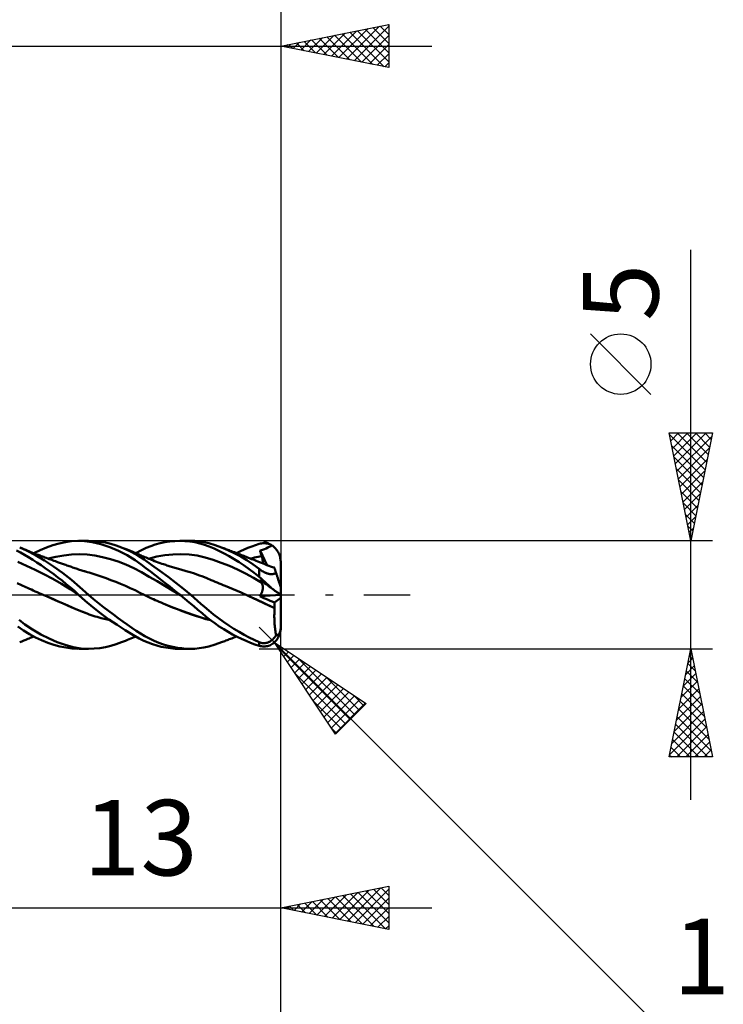
# Model space of a CAD drawing. Units: millimetres. Extents: x -74 to 70, y -61 to 61.
# Drawn here: x 10 to 42, y -19 to 27 of the extents above; entities that cross this region are included whole.
import ezdxf
from ezdxf.enums import TextEntityAlignment as Align

# ---------------------------------------------------------------- set-up
doc = ezdxf.new("R2010")
doc.units = ezdxf.units.MM
doc.header["$LTSCALE"] = 7.15
doc.linetypes.add('LONGDASH_DASH', pattern=[0.85, 0.4, -0.2, 0.05, -0.2])
for name, color, linetype in [('1', 4, 'CONTINUOUS'), ('2', 7, 'CONTINUOUS'), ('4', 2, 'LONGDASH_DASH'), ('CUT', 1, 'CONTINUOUS'), ('SK2', 7, 'CONTINUOUS'), ('SK4', 2, 'LONGDASH_DASH')]:
    doc.layers.add(name, color=color, linetype=linetype)
doc.styles.get("Standard").update_dxf_attribs({"font": 'Monospac821 BT'})

msp = doc.modelspace()

# ---------------------------------------------------------------- linework, layer by layer
at = {"layer": '1', "color": 4, "linetype": 'CONTINUOUS', "lineweight": 50}
for p, q in [((10.793, 2.194), (11.088, 2.297)), ((11.088, 2.297), (11.381, 2.38)), ((11.381, 2.38), (11.67, 2.442)), ((11.67, 2.442), (11.956, 2.483)), ((11.956, 2.483), (12.243, 2.5)), ((12.548, 2.489), (12.243, 2.5)), ((12.284, 2.5), (12.742, 2.5)), ((12.917, 2.439), (12.548, 2.489)), ((13.006, 2.49), (12.747, 2.5)), ((13.319, 2.345), (12.917, 2.439)), ((13.265, 2.463), (13.006, 2.49)), ((13.523, 2.419), (13.265, 2.463)), ((13.724, 2.214), (13.319, 2.345)), ((13.777, 2.36), (13.523, 2.419)), ((14.026, 2.286), (13.777, 2.36)), ((14.267, 2.2), (14.026, 2.286)), ((15.622, 2.26), (15.836, 2.331)), ((15.836, 2.331), (16.054, 2.39)), ((16.054, 2.39), (16.278, 2.437)), ((16.278, 2.437), (16.507, 2.471)), ((16.507, 2.471), (16.741, 2.493)), ((16.741, 2.493), (16.977, 2.5)), ((17.209, 2.493), (16.977, 2.5)), ((16.983, 2.5), (17.476, 2.5)), ((17.442, 2.472), (17.209, 2.493)), ((17.672, 2.434), (17.442, 2.472)), ((17.668, 2.495), (17.466, 2.5)), ((17.867, 2.477), (17.668, 2.495)), ((17.894, 2.382), (17.672, 2.434)), ((18.078, 2.444), (17.867, 2.477)), ((18.108, 2.316), (17.894, 2.382)), ((18.32, 2.389), (18.078, 2.444)), ((18.328, 2.235), (18.108, 2.316)), ((18.602, 2.306), (18.32, 2.389)), ((18.903, 2.199), (18.602, 2.306)), ((20.304, 2.241), (20.477, 2.303)), ((20.477, 2.303), (20.649, 2.357)), ((20.649, 2.357), (20.704, 2.371)), ((20.704, 2.371), (20.76, 2.382)), ((20.76, 2.382), (20.815, 2.389)), ((20.815, 2.389), (20.87, 2.392)), ((20.924, 2.39), (20.87, 2.392)), ((20.978, 2.385), (20.924, 2.39)), ((21.032, 2.375), (20.978, 2.385)), ((21.085, 2.36), (21.032, 2.375)), ((21.138, 2.341), (21.085, 2.36)), ((21.19, 2.317), (21.138, 2.341)), ((21.182, 2.253), (21.24, 2.288)), ((21.24, 2.288), (21.19, 2.317)), ((21.276, 2.263), (21.24, 2.288)), ((9.586, 1.96), (9.406, 2.057)), ((9.875, 2.052), (9.553, 2.2)), ((9.646, 2.16), (9.553, 2.199)), ((9.773, 1.853), (9.586, 1.96)), ((9.74, 2.12), (9.646, 2.16)), ((9.833, 2.081), (9.74, 2.12)), ((9.963, 1.74), (9.773, 1.853)), ((9.927, 2.043), (9.833, 2.081)), ((10.282, 1.84), (9.875, 2.052)), ((9.982, 2.02), (9.927, 2.043)), ((10.038, 1.998), (9.982, 2.02)), ((10.117, 1.966), (10.038, 1.998)), ((10.195, 1.934), (10.117, 1.966)), ((10.274, 1.903), (10.195, 1.934)), ((10.207, 1.93), (10.498, 2.072)), ((10.353, 1.872), (10.274, 1.903)), ((10.704, 1.594), (10.282, 1.84)), ((10.402, 1.853), (10.353, 1.872)), ((10.451, 1.835), (10.402, 1.853)), ((10.499, 1.816), (10.451, 1.835)), ((10.498, 2.072), (10.793, 2.194)), ((11.231, 1.763), (11.592, 1.828)), ((11.592, 1.828), (11.952, 1.869)), ((11.952, 1.869), (12.313, 1.882)), ((12.673, 1.863), (12.313, 1.882)), ((13.033, 1.818), (12.673, 1.863)), ((14.129, 2.045), (13.724, 2.214)), ((14.531, 1.838), (14.129, 2.045)), ((14.625, 2.044), (14.267, 2.2)), ((14.354, 2.166), (14.267, 2.2)), ((14.441, 2.132), (14.354, 2.166)), ((14.528, 2.097), (14.441, 2.132)), ((14.615, 2.062), (14.528, 2.097)), ((14.901, 1.608), (14.531, 1.838)), ((14.689, 2.031), (14.615, 2.062)), ((14.975, 1.853), (14.625, 2.044)), ((14.764, 2), (14.689, 2.031)), ((14.833, 1.971), (14.764, 2)), ((14.902, 1.942), (14.833, 1.971)), ((14.972, 1.912), (14.902, 1.942)), ((14.929, 1.931), (15.199, 2.076)), ((15.041, 1.882), (14.972, 1.912)), ((15.316, 1.632), (14.975, 1.853)), ((15.089, 1.861), (15.041, 1.882)), ((15.138, 1.84), (15.089, 1.861)), ((15.186, 1.818), (15.138, 1.84)), ((15.199, 2.076), (15.41, 2.175)), ((15.41, 2.175), (15.622, 2.26)), ((15.9, 1.77), (16.274, 1.835)), ((16.274, 1.835), (16.648, 1.872)), ((16.648, 1.872), (17.022, 1.882)), ((17.397, 1.864), (17.022, 1.882)), ((17.771, 1.815), (17.397, 1.864)), ((18.556, 2.14), (18.328, 2.235)), ((18.786, 2.034), (18.556, 2.14)), ((19.019, 1.918), (18.786, 2.034)), ((19.198, 2.076), (18.903, 2.199)), ((18.953, 2.179), (18.903, 2.199)), ((19.003, 2.16), (18.953, 2.179)), ((19.053, 2.141), (19.003, 2.16)), ((19.254, 1.791), (19.019, 1.918)), ((19.103, 2.122), (19.053, 2.141)), ((19.152, 2.102), (19.103, 2.122)), ((19.202, 2.083), (19.152, 2.102)), ((19.495, 1.935), (19.198, 2.076)), ((19.252, 2.064), (19.202, 2.083)), ((19.302, 2.045), (19.252, 2.064)), ((19.361, 2.022), (19.302, 2.045)), ((19.421, 1.999), (19.361, 2.022)), ((19.497, 1.97), (19.421, 1.999)), ((19.791, 1.777), (19.495, 1.935)), ((19.574, 1.94), (19.497, 1.97)), ((19.651, 1.911), (19.574, 1.94)), ((19.6, 1.93), (19.777, 2.017)), ((19.728, 1.881), (19.651, 1.911)), ((19.781, 1.861), (19.728, 1.881)), ((19.777, 2.017), (19.954, 2.098)), ((19.834, 1.84), (19.781, 1.861)), ((19.887, 1.82), (19.834, 1.84)), ((19.954, 2.098), (20.129, 2.173)), ((20.129, 2.173), (20.304, 2.241)), ((20.687, 2.054), (20.802, 2.087)), ((20.698, 2.017), (20.687, 2.054)), ((21, 1.384), (20.687, 2.054)), ((20.708, 1.981), (20.698, 2.017)), ((20.719, 1.945), (20.708, 1.981)), ((20.73, 1.909), (20.719, 1.945)), ((20.742, 1.872), (20.73, 1.909)), ((20.753, 1.836), (20.742, 1.872)), ((20.765, 1.799), (20.753, 1.836)), ((20.802, 2.087), (20.89, 2.119)), ((20.89, 2.119), (20.97, 2.153)), ((20.97, 2.153), (21.046, 2.186)), ((21.046, 2.186), (21.117, 2.219)), ((21.117, 2.219), (21.182, 2.253)), ((21.312, 2.235), (21.276, 2.263)), ((21.347, 2.205), (21.312, 2.235)), ((21.381, 2.172), (21.347, 2.205)), ((21.413, 2.138), (21.381, 2.172)), ((21.442, 2.103), (21.413, 2.138)), ((21.47, 2.067), (21.442, 2.103)), ((21.497, 2.027), (21.47, 2.067)), ((21.523, 1.984), (21.497, 2.027)), ((21.546, 1.94), (21.523, 1.984)), ((21.567, 1.895), (21.546, 1.94)), ((21.585, 1.85), (21.567, 1.895)), ((21.601, 1.804), (21.585, 1.85)), ((9.867, 1.351), (9.462, 1.524)), ((10.155, 1.622), (9.963, 1.74)), ((10.348, 1.498), (10.155, 1.622)), ((10.542, 1.37), (10.348, 1.498)), ((10.548, 1.797), (10.499, 1.816)), ((10.737, 1.236), (10.542, 1.37)), ((10.606, 1.775), (10.548, 1.797)), ((10.664, 1.753), (10.606, 1.775)), ((10.721, 1.732), (10.664, 1.753)), ((11.126, 1.32), (10.704, 1.594)), ((10.779, 1.71), (10.721, 1.732)), ((10.852, 1.683), (10.779, 1.71)), ((10.924, 1.656), (10.852, 1.683)), ((10.871, 1.676), (11.231, 1.763)), ((10.997, 1.63), (10.924, 1.656)), ((11.069, 1.603), (10.997, 1.63)), ((11.137, 1.578), (11.069, 1.603)), ((11.205, 1.554), (11.137, 1.578)), ((11.3, 1.52), (11.205, 1.554)), ((11.394, 1.486), (11.3, 1.52)), ((11.488, 1.453), (11.394, 1.486)), ((11.582, 1.419), (11.488, 1.453)), ((11.632, 1.402), (11.582, 1.419)), ((11.685, 1.383), (11.632, 1.402)), ((11.739, 1.364), (11.685, 1.383)), ((13.394, 1.749), (13.033, 1.818)), ((13.754, 1.657), (13.394, 1.749)), ((14.114, 1.543), (13.754, 1.657)), ((14.475, 1.405), (14.114, 1.543)), ((14.835, 1.241), (14.475, 1.405)), ((15.181, 1.406), (14.901, 1.608)), ((15.397, 1.243), (15.181, 1.406)), ((15.234, 1.797), (15.186, 1.818)), ((15.292, 1.772), (15.234, 1.797)), ((15.351, 1.748), (15.292, 1.772)), ((15.68, 1.38), (15.316, 1.632)), ((15.409, 1.723), (15.351, 1.748)), ((15.467, 1.699), (15.409, 1.723)), ((15.529, 1.674), (15.467, 1.699)), ((15.526, 1.675), (15.9, 1.77)), ((15.591, 1.649), (15.529, 1.674)), ((15.653, 1.624), (15.591, 1.649)), ((15.715, 1.6), (15.653, 1.624)), ((16.052, 1.113), (15.68, 1.38)), ((15.804, 1.566), (15.715, 1.6)), ((15.893, 1.533), (15.804, 1.566)), ((15.975, 1.503), (15.893, 1.533)), ((16.058, 1.473), (15.975, 1.503)), ((16.14, 1.444), (16.058, 1.473)), ((16.223, 1.416), (16.14, 1.444)), ((16.271, 1.4), (16.223, 1.416)), ((16.319, 1.383), (16.271, 1.4)), ((16.372, 1.366), (16.319, 1.383)), ((18.145, 1.732), (17.771, 1.815)), ((18.519, 1.621), (18.145, 1.732)), ((18.894, 1.49), (18.519, 1.621)), ((19.268, 1.341), (18.894, 1.49)), ((19.49, 1.655), (19.254, 1.791)), ((19.726, 1.51), (19.49, 1.655)), ((19.959, 1.355), (19.726, 1.51)), ((20.083, 1.602), (19.791, 1.777)), ((19.94, 1.8), (19.887, 1.82)), ((19.994, 1.779), (19.94, 1.8)), ((20.047, 1.758), (19.994, 1.779)), ((20.101, 1.737), (20.047, 1.758)), ((20.368, 1.412), (20.083, 1.602)), ((20.154, 1.717), (20.101, 1.737)), ((20.227, 1.688), (20.154, 1.717)), ((20.299, 1.66), (20.227, 1.688)), ((20.259, 1.676), (20.343, 1.699)), ((20.371, 1.632), (20.299, 1.66)), ((20.343, 1.699), (20.428, 1.722)), ((20.649, 1.205), (20.368, 1.412)), ((20.443, 1.604), (20.371, 1.632)), ((20.428, 1.722), (20.512, 1.743)), ((20.512, 1.577), (20.443, 1.604)), ((20.512, 1.743), (20.596, 1.763)), ((20.581, 1.55), (20.512, 1.577)), ((20.665, 1.516), (20.581, 1.55)), ((20.596, 1.763), (20.68, 1.782)), ((20.749, 1.483), (20.665, 1.516)), ((20.68, 1.782), (20.765, 1.799)), ((20.832, 1.45), (20.749, 1.483)), ((20.776, 1.762), (20.765, 1.799)), ((20.786, 1.724), (20.776, 1.762)), ((20.795, 1.687), (20.786, 1.724)), ((20.803, 1.651), (20.795, 1.687)), ((20.809, 1.615), (20.803, 1.651)), ((20.814, 1.58), (20.809, 1.615)), ((20.817, 1.547), (20.814, 1.58)), ((20.816, 1.457), (20.818, 1.485)), ((20.818, 1.515), (20.817, 1.547)), ((20.818, 1.485), (20.818, 1.515)), ((20.916, 1.417), (20.832, 1.45)), ((21.007, 1.381), (20.916, 1.417)), ((21.093, 1.349), (21.007, 1.381)), ((21.616, 1.754), (21.601, 1.804)), ((21.628, 1.703), (21.616, 1.754)), ((21.637, 1.652), (21.628, 1.703)), ((21.643, 1.602), (21.637, 1.652)), ((21.647, 1.552), (21.643, 1.602)), ((21.649, 1.5), (21.647, 1.552)), ((21.649, 0.341), (21.649, 1.5)), ((10.272, 1.162), (9.867, 1.351)), ((10.677, 0.959), (10.272, 1.162)), ((11.083, 0.742), (10.677, 0.959)), ((10.934, 1.098), (10.737, 1.236)), ((11.13, 0.955), (10.934, 1.098)), ((11.54, 1.022), (11.126, 1.32)), ((11.324, 0.808), (11.13, 0.955)), ((11.947, 0.699), (11.54, 1.022)), ((11.792, 1.346), (11.739, 1.364)), ((11.845, 1.327), (11.792, 1.346)), ((11.899, 1.308), (11.845, 1.327)), ((11.952, 1.29), (11.899, 1.308)), ((12.005, 1.272), (11.952, 1.29)), ((12.058, 1.254), (12.005, 1.272)), ((12.112, 1.235), (12.058, 1.254)), ((12.165, 1.217), (12.112, 1.235)), ((12.218, 1.199), (12.165, 1.217)), ((12.271, 1.181), (12.218, 1.199)), ((12.325, 1.164), (12.271, 1.181)), ((12.378, 1.147), (12.325, 1.164)), ((12.431, 1.13), (12.378, 1.147)), ((12.484, 1.114), (12.431, 1.13)), ((12.538, 1.098), (12.484, 1.114)), ((12.562, 1.091), (12.538, 1.098)), ((12.586, 1.084), (12.562, 1.091)), ((12.61, 1.077), (12.586, 1.084)), ((12.634, 1.07), (12.61, 1.077)), ((12.658, 1.063), (12.634, 1.07)), ((12.681, 1.056), (12.658, 1.063)), ((12.773, 1.028), (12.681, 1.056)), ((12.864, 0.999), (12.773, 1.028)), ((12.956, 0.969), (12.864, 0.999)), ((13.05, 0.939), (12.956, 0.969)), ((13.143, 0.908), (13.05, 0.939)), ((15.195, 1.048), (14.835, 1.241)), ((15.556, 0.84), (15.195, 1.048)), ((15.611, 1.078), (15.397, 1.243)), ((15.827, 0.91), (15.611, 1.078)), ((16.424, 0.838), (16.052, 1.113)), ((16.425, 1.348), (16.372, 1.366)), ((16.478, 1.331), (16.425, 1.348)), ((16.531, 1.314), (16.478, 1.331)), ((16.584, 1.298), (16.531, 1.314)), ((16.637, 1.281), (16.584, 1.298)), ((16.691, 1.265), (16.637, 1.281)), ((16.744, 1.249), (16.691, 1.265)), ((16.797, 1.233), (16.744, 1.249)), ((16.851, 1.217), (16.797, 1.233)), ((16.904, 1.201), (16.851, 1.217)), ((16.958, 1.186), (16.904, 1.201)), ((17.011, 1.17), (16.958, 1.186)), ((17.065, 1.155), (17.011, 1.17)), ((17.118, 1.14), (17.065, 1.155)), ((17.171, 1.126), (17.118, 1.14)), ((17.259, 1.102), (17.171, 1.126)), ((17.453, 1.047), (17.259, 1.102)), ((17.647, 0.985), (17.453, 1.047)), ((17.841, 0.918), (17.647, 0.985)), ((18.036, 0.843), (17.841, 0.918)), ((19.642, 1.174), (19.268, 1.341)), ((20.016, 0.988), (19.642, 1.174)), ((20.191, 1.191), (19.959, 1.355)), ((20.39, 0.781), (20.016, 0.988)), ((20.422, 1.017), (20.191, 1.191)), ((20.649, 0.834), (20.422, 1.017)), ((20.696, 1.169), (20.649, 1.205)), ((20.649, 0.834), (20.649, 1.205)), ((20.746, 1.134), (20.696, 1.169)), ((20.794, 1.102), (20.746, 1.134)), ((20.837, 1.076), (20.794, 1.102)), ((20.875, 1.054), (20.837, 1.076)), ((20.907, 1.038), (20.875, 1.054)), ((20.935, 1.024), (20.907, 1.038)), ((20.964, 1.012), (20.935, 1.024)), ((20.992, 1.001), (20.964, 1.012)), ((21.021, 0.991), (20.992, 1.001)), ((21.049, 0.982), (21.021, 0.991)), ((21.078, 0.975), (21.049, 0.982)), ((21.106, 0.969), (21.078, 0.975)), ((21.178, 1.318), (21.093, 1.349)), ((21.133, 0.965), (21.106, 0.969)), ((21.16, 0.962), (21.133, 0.965)), ((21.186, 0.96), (21.16, 0.962)), ((21.264, 1.288), (21.178, 1.318)), ((21.211, 0.96), (21.186, 0.96)), ((21.211, 0.96), (21.236, 0.96)), ((21.236, 0.96), (21.261, 0.962)), ((21.261, 0.962), (21.285, 0.964)), ((21.35, 1.259), (21.264, 1.288)), ((21.285, 0.964), (21.308, 0.967)), ((21.308, 0.967), (21.33, 0.972)), ((21.33, 0.972), (21.352, 0.977)), ((21.351, 1.258), (21.35, 1.259)), ((21.352, 1.253), (21.351, 1.258)), ((21.355, 1.246), (21.352, 1.253)), ((21.352, 0.977), (21.373, 0.983)), ((21.358, 1.235), (21.355, 1.246)), ((21.363, 1.221), (21.358, 1.235)), ((21.368, 1.204), (21.363, 1.221)), ((21.374, 1.184), (21.368, 1.204)), ((21.373, 0.983), (21.394, 0.989)), ((21.382, 1.161), (21.374, 1.184)), ((21.39, 1.135), (21.382, 1.161)), ((21.4, 1.106), (21.39, 1.135)), ((21.394, 0.989), (21.414, 0.996)), ((21.41, 1.075), (21.4, 1.106)), ((21.421, 1.041), (21.41, 1.075)), ((21.414, 0.996), (21.433, 1.004)), ((21.433, 1.004), (21.421, 1.041)), ((21.444, 0.971), (21.433, 1.004)), ((21.454, 0.939), (21.444, 0.971)), ((21.465, 0.907), (21.454, 0.939)), ((9.635, 0.452), (9.439, 0.542)), ((11.488, 0.51), (11.083, 0.742)), ((11.517, 0.657), (11.324, 0.808)), ((11.893, 0.258), (11.488, 0.51)), ((11.709, 0.502), (11.517, 0.657)), ((11.899, 0.342), (11.709, 0.502)), ((12.338, 0.355), (11.947, 0.699)), ((13.236, 0.877), (13.143, 0.908)), ((13.33, 0.845), (13.236, 0.877)), ((13.554, 0.767), (13.33, 0.845)), ((13.778, 0.684), (13.554, 0.767)), ((14.001, 0.598), (13.778, 0.684)), ((14.225, 0.508), (14.001, 0.598)), ((14.449, 0.413), (14.225, 0.508)), ((15.916, 0.629), (15.556, 0.84)), ((16.048, 0.739), (15.827, 0.91)), ((16.277, 0.418), (15.916, 0.629)), ((16.275, 0.561), (16.048, 0.739)), ((16.507, 0.379), (16.275, 0.561)), ((16.788, 0.56), (16.424, 0.838)), ((17.139, 0.28), (16.788, 0.56)), ((18.23, 0.765), (18.036, 0.843)), ((18.424, 0.686), (18.23, 0.765)), ((18.516, 0.647), (18.424, 0.686)), ((18.608, 0.608), (18.516, 0.647)), ((18.701, 0.569), (18.608, 0.608)), ((18.796, 0.53), (18.701, 0.569)), ((18.89, 0.491), (18.796, 0.53)), ((18.985, 0.452), (18.89, 0.491)), ((20.765, 0.551), (20.39, 0.781)), ((20.736, 0.759), (20.649, 0.834)), ((20.698, 0.673), (20.687, 0.694)), ((20.802, 0.61), (20.687, 0.694)), ((20.708, 0.652), (20.698, 0.673)), ((20.719, 0.631), (20.708, 0.652)), ((20.73, 0.611), (20.719, 0.631)), ((20.742, 0.59), (20.73, 0.611)), ((20.823, 0.681), (20.736, 0.759)), ((20.753, 0.57), (20.742, 0.59)), ((20.765, 0.551), (20.753, 0.57)), ((20.775, 0.532), (20.765, 0.551)), ((20.785, 0.511), (20.775, 0.532)), ((20.793, 0.49), (20.785, 0.511)), ((20.8, 0.468), (20.793, 0.49)), ((20.807, 0.444), (20.8, 0.468)), ((20.89, 0.547), (20.802, 0.61)), ((20.909, 0.601), (20.823, 0.681)), ((20.97, 0.488), (20.89, 0.547)), ((20.994, 0.52), (20.909, 0.601)), ((21.046, 0.433), (20.97, 0.488)), ((21.077, 0.441), (20.994, 0.52)), ((21.475, 0.874), (21.465, 0.907)), ((21.485, 0.843), (21.475, 0.874)), ((21.496, 0.811), (21.485, 0.843)), ((21.506, 0.781), (21.496, 0.811)), ((21.515, 0.751), (21.506, 0.781)), ((21.525, 0.721), (21.515, 0.751)), ((21.535, 0.691), (21.525, 0.721)), ((21.545, 0.66), (21.535, 0.691)), ((21.555, 0.63), (21.545, 0.66)), ((21.564, 0.6), (21.555, 0.63)), ((21.574, 0.57), (21.564, 0.6)), ((21.583, 0.542), (21.574, 0.57)), ((21.592, 0.515), (21.583, 0.542)), ((21.6, 0.49), (21.592, 0.515)), ((21.608, 0.466), (21.6, 0.49)), ((21.616, 0.442), (21.608, 0.466)), ((9.832, 0.362), (9.635, 0.452)), ((9.919, 0.321), (9.832, 0.362)), ((10.006, 0.28), (9.919, 0.321)), ((10.094, 0.24), (10.006, 0.28)), ((10.182, 0.2), (10.094, 0.24)), ((10.271, 0.161), (10.182, 0.2)), ((10.36, 0.123), (10.271, 0.161)), ((10.449, 0.085), (10.36, 0.123)), ((10.673, -0.013), (10.449, 0.085)), ((10.824, -0.079), (10.449, 0.085)), ((12.298, -0.014), (11.893, 0.258)), ((12.086, 0.178), (11.899, 0.342)), ((12.283, 0), (12.086, 0.178)), ((12.286, -0.002), (12.283, 0)), ((12.742, 0), (12.338, 0.355)), ((12.974, -0.194), (12.742, 0)), ((14.673, 0.313), (14.449, 0.413)), ((14.897, 0.209), (14.673, 0.313)), ((15.121, 0.099), (14.897, 0.209)), ((15.344, -0.011), (15.121, 0.099)), ((16.637, 0.205), (16.277, 0.418)), ((16.743, 0.191), (16.507, 0.379)), ((16.997, -0.012), (16.637, 0.205)), ((16.982, -0.001), (16.743, 0.191)), ((17.476, 0), (17.139, 0.28)), ((19.079, 0.414), (18.985, 0.452)), ((19.442, 0.26), (19.079, 0.414)), ((19.443, 0.26), (19.079, 0.414)), ((19.807, 0.102), (19.442, 0.26)), ((19.807, 0.102), (19.443, 0.26)), ((20.171, -0.06), (19.807, 0.102)), ((20.169, -0.059), (19.807, 0.102)), ((20.713, -0.007), (20.731, 0.023)), ((20.731, 0.023), (20.747, 0.053)), ((20.747, 0.053), (20.761, 0.083)), ((20.761, 0.083), (20.773, 0.113)), ((20.773, 0.113), (20.784, 0.143)), ((20.784, 0.143), (20.793, 0.172)), ((20.793, 0.172), (20.801, 0.201)), ((20.801, 0.201), (20.807, 0.23)), ((20.812, 0.42), (20.807, 0.444)), ((20.807, 0.23), (20.812, 0.258)), ((20.815, 0.394), (20.812, 0.42)), ((20.812, 0.258), (20.816, 0.286)), ((20.817, 0.368), (20.815, 0.394)), ((20.816, 0.286), (20.818, 0.314)), ((20.818, 0.341), (20.817, 0.368)), ((20.818, 0.314), (20.818, 0.341)), ((21.117, 0.381), (21.046, 0.433)), ((21.16, 0.365), (21.077, 0.441)), ((21.182, 0.334), (21.117, 0.381)), ((21.24, 0.292), (21.16, 0.365)), ((21.24, 0.292), (21.182, 0.334)), ((21.276, 0.266), (21.24, 0.292)), ((21.312, 0.24), (21.276, 0.266)), ((21.347, 0.214), (21.312, 0.24)), ((21.381, 0.19), (21.347, 0.214)), ((21.413, 0.167), (21.381, 0.19)), ((21.442, 0.146), (21.413, 0.167)), ((21.47, 0.126), (21.442, 0.146)), ((21.497, 0.106), (21.47, 0.126)), ((21.523, 0.088), (21.497, 0.106)), ((21.546, 0.071), (21.523, 0.088)), ((21.567, 0.056), (21.546, 0.071)), ((21.585, 0.043), (21.567, 0.056)), ((21.601, 0.031), (21.585, 0.043)), ((21.616, 0.021), (21.601, 0.031)), ((21.623, 0.419), (21.616, 0.442)), ((21.628, 0.012), (21.616, 0.021)), ((21.629, 0.4), (21.623, 0.419)), ((21.637, 0.005), (21.628, 0.012)), ((21.635, 0.383), (21.629, 0.4)), ((21.64, 0.368), (21.635, 0.383)), ((21.643, 0.001), (21.637, 0.005)), ((21.644, 0.356), (21.64, 0.368)), ((21.647, -0.002), (21.643, 0.001)), ((21.646, 0.347), (21.644, 0.356)), ((21.648, 0.342), (21.646, 0.347)), ((21.649, 0.341), (21.648, 0.342)), ((21.649, -1.5), (21.649, 0.34)), ((10.896, -0.111), (10.673, -0.013)), ((11.201, -0.243), (10.824, -0.079)), ((11.119, -0.208), (10.896, -0.111)), ((11.342, -0.305), (11.119, -0.208)), ((11.574, -0.404), (11.201, -0.243)), ((11.565, -0.402), (11.342, -0.305)), ((11.789, -0.499), (11.565, -0.402)), ((11.943, -0.564), (11.574, -0.404)), ((12.288, -0.004), (12.286, -0.002)), ((12.291, -0.006), (12.288, -0.004)), ((12.293, -0.009), (12.291, -0.006)), ((12.296, -0.011), (12.293, -0.009)), ((12.298, -0.013), (12.296, -0.011)), ((12.59, -0.273), (12.298, -0.013)), ((12.299, -0.014), (12.298, -0.014)), ((12.299, -0.014), (12.299, -0.014)), ((12.299, -0.014), (12.299, -0.014)), ((12.938, -0.567), (12.59, -0.273)), ((13.207, -0.384), (12.974, -0.194)), ((13.439, -0.567), (13.207, -0.384)), ((15.568, -0.118), (15.344, -0.011)), ((15.656, -0.162), (15.568, -0.119)), ((15.745, -0.204), (15.656, -0.162)), ((15.834, -0.245), (15.745, -0.204)), ((15.924, -0.285), (15.834, -0.245)), ((16.015, -0.324), (15.924, -0.285)), ((16.105, -0.362), (16.015, -0.324)), ((16.196, -0.399), (16.105, -0.362)), ((16.416, -0.491), (16.196, -0.399)), ((16.57, -0.552), (16.196, -0.399)), ((16.985, -0.003), (16.982, -0.001)), ((16.988, -0.005), (16.985, -0.003)), ((16.996, -0.011), (16.988, -0.005)), ((16.998, -0.014), (16.996, -0.011)), ((17.204, -0.181), (16.998, -0.014)), ((17.409, -0.35), (17.204, -0.181)), ((17.613, -0.52), (17.409, -0.35)), ((17.634, -0.135), (17.476, 0)), ((17.791, -0.272), (17.634, -0.135)), ((17.948, -0.412), (17.791, -0.272)), ((18.118, -0.563), (17.948, -0.412)), ((20.526, -0.223), (20.169, -0.059)), ((20.535, -0.228), (20.171, -0.06)), ((20.879, -0.391), (20.526, -0.223)), ((20.899, -0.401), (20.535, -0.228)), ((20.675, -0.064), (21.645, 0)), ((20.675, -0.064), (20.695, -0.036)), ((20.771, -0.106), (20.675, -0.064)), ((20.695, -0.036), (20.713, -0.007)), ((20.867, -0.148), (20.771, -0.106)), ((20.963, -0.189), (20.867, -0.148)), ((21.263, -0.567), (20.879, -0.391)), ((21.263, -0.567), (20.899, -0.401)), ((21.06, -0.23), (20.963, -0.189)), ((21.157, -0.271), (21.06, -0.23)), ((21.254, -0.312), (21.157, -0.271)), ((21.352, -0.352), (21.254, -0.312)), ((21.352, -0.352), (21.649, -0.132)), ((21.355, -0.388), (21.352, -0.352)), ((21.358, -0.425), (21.355, -0.388)), ((21.36, -0.462), (21.358, -0.425)), ((21.649, -0.003), (21.647, -0.002)), ((12.012, -0.596), (11.789, -0.499)), ((12.306, -0.72), (11.943, -0.564)), ((12.235, -0.692), (12.012, -0.596)), ((12.458, -0.784), (12.235, -0.692)), ((12.681, -0.869), (12.306, -0.72)), ((12.681, -0.869), (12.458, -0.784)), ((12.773, -0.905), (12.681, -0.869)), ((12.864, -0.938), (12.773, -0.905)), ((13.311, -0.859), (12.938, -0.567)), ((13.687, -1.135), (13.311, -0.859)), ((13.668, -0.744), (13.439, -0.567)), ((13.894, -0.914), (13.668, -0.744)), ((16.637, -0.58), (16.416, -0.491)), ((16.947, -0.698), (16.57, -0.552)), ((16.858, -0.666), (16.637, -0.58)), ((17.078, -0.75), (16.858, -0.666)), ((17.32, -0.835), (16.947, -0.698)), ((17.299, -0.831), (17.078, -0.75)), ((17.52, -0.909), (17.299, -0.831)), ((17.688, -0.963), (17.32, -0.835)), ((17.741, -0.984), (17.52, -0.909)), ((17.812, -0.69), (17.613, -0.52)), ((18.003, -0.854), (17.812, -0.69)), ((18.194, -1.013), (18.003, -0.854)), ((18.309, -0.728), (18.118, -0.563)), ((18.526, -0.905), (18.309, -0.728)), ((18.758, -1.084), (18.526, -0.905)), ((21.279, -0.575), (21.263, -0.567)), ((21.296, -0.583), (21.279, -0.575)), ((21.312, -0.59), (21.296, -0.583)), ((21.328, -0.598), (21.312, -0.59)), ((21.345, -0.605), (21.328, -0.598)), ((21.361, -0.613), (21.345, -0.605)), ((21.35, -0.954), (21.351, -0.886)), ((21.351, -0.886), (21.352, -0.817)), ((21.352, -0.817), (21.354, -0.749)), ((21.354, -0.749), (21.357, -0.681)), ((21.357, -0.681), (21.361, -0.613)), ((21.361, -0.499), (21.36, -0.462)), ((21.362, -0.537), (21.361, -0.499)), ((21.361, -0.613), (21.362, -0.575)), ((21.362, -0.575), (21.362, -0.537)), ((9.796, -1.373), (9.521, -1.163)), ((12.957, -0.969), (12.864, -0.938)), ((13.049, -0.998), (12.957, -0.969)), ((13.143, -1.026), (13.049, -0.998)), ((13.236, -1.052), (13.143, -1.026)), ((13.33, -1.076), (13.236, -1.052)), ((13.401, -1.095), (13.33, -1.076)), ((13.4, -1.095), (13.33, -1.076)), ((13.47, -1.113), (13.4, -1.095)), ((13.471, -1.114), (13.401, -1.095)), ((13.541, -1.13), (13.47, -1.113)), ((13.542, -1.131), (13.471, -1.114)), ((13.611, -1.147), (13.541, -1.13)), ((13.612, -1.149), (13.542, -1.131)), ((13.682, -1.164), (13.611, -1.147)), ((13.683, -1.165), (13.612, -1.149)), ((13.752, -1.18), (13.682, -1.164)), ((13.753, -1.181), (13.683, -1.165)), ((14.063, -1.394), (13.687, -1.135)), ((14.115, -1.076), (13.894, -0.914)), ((14.329, -1.231), (14.115, -1.076)), ((14.539, -1.38), (14.329, -1.231)), ((18.046, -1.08), (17.688, -0.963)), ((17.961, -1.056), (17.741, -0.984)), ((18.182, -1.121), (17.961, -1.056)), ((18.402, -1.178), (18.046, -1.08)), ((18.402, -1.178), (18.182, -1.121)), ((18.391, -1.17), (18.194, -1.013)), ((18.593, -1.319), (18.391, -1.17)), ((18.797, -1.461), (18.593, -1.319)), ((18.996, -1.255), (18.758, -1.084)), ((19.236, -1.418), (18.996, -1.255)), ((21.35, -1.023), (21.35, -0.954)), ((21.352, -1.091), (21.35, -1.023)), ((21.354, -1.16), (21.352, -1.091)), ((21.357, -1.228), (21.354, -1.16)), ((21.36, -1.296), (21.357, -1.228)), ((21.365, -1.363), (21.36, -1.296)), ((21.371, -1.43), (21.365, -1.363)), ((9.733, -1.652), (9.467, -1.466)), ((10.008, -1.82), (9.733, -1.652)), ((10.152, -1.613), (9.796, -1.373)), ((10.286, -1.97), (10.008, -1.82)), ((10.531, -1.835), (10.152, -1.613)), ((14.437, -1.637), (14.063, -1.394)), ((14.797, -1.855), (14.437, -1.637)), ((14.746, -1.524), (14.539, -1.38)), ((14.951, -1.662), (14.746, -1.524)), ((15.152, -1.793), (14.951, -1.662)), ((15.352, -1.914), (15.152, -1.793)), ((19.003, -1.593), (18.797, -1.461)), ((19.21, -1.719), (19.003, -1.593)), ((19.419, -1.836), (19.21, -1.719)), ((19.477, -1.572), (19.236, -1.418)), ((19.718, -1.717), (19.477, -1.572)), ((19.956, -1.851), (19.718, -1.717)), ((21.377, -1.496), (21.371, -1.43)), ((21.384, -1.561), (21.377, -1.496)), ((21.393, -1.625), (21.384, -1.561)), ((21.402, -1.687), (21.393, -1.625)), ((21.411, -1.749), (21.402, -1.687)), ((21.422, -1.809), (21.411, -1.749)), ((21.433, -1.868), (21.422, -1.809)), ((21.545, -1.828), (21.555, -1.817)), ((21.555, -1.817), (21.564, -1.805)), ((21.564, -1.805), (21.574, -1.791)), ((21.574, -1.791), (21.583, -1.775)), ((21.583, -1.775), (21.592, -1.758)), ((21.584, -1.854), (21.605, -1.792)), ((21.592, -1.758), (21.6, -1.74)), ((21.6, -1.74), (21.608, -1.72)), ((21.605, -1.792), (21.623, -1.725)), ((21.608, -1.72), (21.616, -1.697)), ((21.616, -1.697), (21.623, -1.673)), ((21.623, -1.673), (21.629, -1.647)), ((21.623, -1.725), (21.636, -1.657)), ((21.629, -1.647), (21.635, -1.62)), ((21.635, -1.62), (21.64, -1.59)), ((21.636, -1.657), (21.644, -1.591)), ((21.64, -1.59), (21.644, -1.559)), ((21.644, -1.559), (21.646, -1.528)), ((21.646, -1.528), (21.648, -1.495)), ((21.648, -1.495), (21.649, -1.461)), ((9.553, -2.199), (9.648, -2.159)), ((9.648, -2.159), (9.743, -2.119)), ((9.743, -2.119), (9.839, -2.079)), ((9.839, -2.079), (9.931, -2.041)), ((9.931, -2.041), (9.987, -2.018)), ((9.987, -2.018), (10.044, -1.995)), ((10.044, -1.995), (10.127, -1.962)), ((10.127, -1.962), (10.207, -1.93)), ((10.566, -2.102), (10.286, -1.97)), ((10.913, -2.028), (10.531, -1.835)), ((10.85, -2.216), (10.566, -2.102)), ((11.133, -2.311), (10.85, -2.216)), ((11.292, -2.191), (10.913, -2.028)), ((11.664, -2.321), (11.292, -2.191)), ((14.026, -2.286), (14.268, -2.2)), ((14.268, -2.2), (14.359, -2.165)), ((14.359, -2.165), (14.45, -2.129)), ((14.45, -2.129), (14.541, -2.092)), ((14.541, -2.092), (14.629, -2.056)), ((14.629, -2.056), (14.707, -2.024)), ((14.707, -2.024), (14.784, -1.992)), ((14.784, -1.992), (14.856, -1.961)), ((15.086, -2.017), (14.797, -1.855)), ((14.856, -1.961), (14.929, -1.931)), ((15.301, -2.126), (15.086, -2.017)), ((15.499, -2.212), (15.301, -2.126)), ((15.565, -2.029), (15.352, -1.914)), ((15.699, -2.287), (15.499, -2.212)), ((15.783, -2.131), (15.565, -2.029)), ((16.001, -2.22), (15.783, -2.131)), ((16.22, -2.296), (16.001, -2.22)), ((18.602, -2.306), (18.903, -2.199)), ((18.903, -2.199), (18.954, -2.179)), ((18.954, -2.179), (19.006, -2.159)), ((19.006, -2.159), (19.057, -2.139)), ((19.057, -2.139), (19.108, -2.119)), ((19.108, -2.119), (19.159, -2.1)), ((19.159, -2.1), (19.211, -2.08)), ((19.211, -2.08), (19.262, -2.06)), ((19.262, -2.06), (19.314, -2.04)), ((19.314, -2.04), (19.376, -2.016)), ((19.376, -2.016), (19.439, -1.992)), ((19.627, -1.944), (19.419, -1.836)), ((19.439, -1.992), (19.521, -1.961)), ((19.521, -1.961), (19.6, -1.93)), ((19.834, -2.044), (19.627, -1.944)), ((20.04, -2.136), (19.834, -2.044)), ((20.191, -1.975), (19.956, -1.851)), ((20.245, -2.219), (20.04, -2.136)), ((20.421, -2.089), (20.191, -1.975)), ((20.448, -2.293), (20.245, -2.219)), ((20.649, -2.191), (20.421, -2.089)), ((20.696, -2.209), (20.649, -2.191)), ((20.649, -2.357), (20.649, -2.191)), ((20.746, -2.223), (20.696, -2.209)), ((20.794, -2.232), (20.746, -2.223)), ((20.837, -2.237), (20.794, -2.232)), ((20.875, -2.238), (20.837, -2.237)), ((20.875, -2.238), (20.907, -2.237)), ((20.907, -2.237), (20.935, -2.234)), ((20.935, -2.234), (20.964, -2.23)), ((20.964, -2.23), (20.992, -2.224)), ((20.992, -2.224), (21.021, -2.217)), ((21.021, -2.217), (21.049, -2.208)), ((21.049, -2.208), (21.078, -2.197)), ((21.078, -2.197), (21.106, -2.184)), ((21.106, -2.184), (21.133, -2.17)), ((21.133, -2.17), (21.16, -2.154)), ((21.16, -2.154), (21.186, -2.138)), ((21.186, -2.138), (21.211, -2.119)), ((21.211, -2.119), (21.236, -2.1)), ((21.236, -2.1), (21.261, -2.079)), ((21.24, -2.288), (21.288, -2.254)), ((21.261, -2.079), (21.285, -2.057)), ((21.285, -2.057), (21.308, -2.034)), ((21.288, -2.254), (21.335, -2.216)), ((21.308, -2.034), (21.33, -2.009)), ((21.33, -2.009), (21.352, -1.983)), ((21.335, -2.216), (21.38, -2.173)), ((21.352, -1.983), (21.373, -1.956)), ((21.373, -1.956), (21.394, -1.928)), ((21.38, -2.173), (21.422, -2.128)), ((21.394, -1.928), (21.414, -1.898)), ((21.414, -1.898), (21.433, -1.868)), ((21.422, -2.128), (21.459, -2.081)), ((21.444, -1.869), (21.433, -1.868)), ((21.454, -1.87), (21.444, -1.869)), ((21.454, -1.87), (21.465, -1.87)), ((21.459, -2.081), (21.496, -2.029)), ((21.465, -1.87), (21.475, -1.868)), ((21.475, -1.868), (21.485, -1.866)), ((21.485, -1.866), (21.496, -1.863)), ((21.496, -1.863), (21.506, -1.858)), ((21.496, -2.029), (21.529, -1.972)), ((21.506, -1.858), (21.515, -1.853)), ((21.515, -1.853), (21.525, -1.846)), ((21.525, -1.846), (21.535, -1.838)), ((21.529, -1.972), (21.559, -1.913)), ((21.535, -1.838), (21.545, -1.828)), ((21.559, -1.913), (21.584, -1.854)), ((11.414, -2.388), (11.133, -2.311)), ((11.692, -2.446), (11.414, -2.388)), ((12.028, -2.419), (11.664, -2.321)), ((11.966, -2.484), (11.692, -2.446)), ((12.243, -2.5), (11.966, -2.484)), ((12.38, -2.48), (12.028, -2.419)), ((12.742, -2.5), (12.284, -2.5)), ((12.747, -2.5), (12.38, -2.48)), ((12.747, -2.5), (13.006, -2.49)), ((13.006, -2.49), (13.265, -2.463)), ((13.265, -2.463), (13.523, -2.419)), ((13.523, -2.419), (13.777, -2.36)), ((13.777, -2.36), (14.026, -2.286)), ((15.901, -2.35), (15.699, -2.287)), ((16.107, -2.402), (15.901, -2.35)), ((16.319, -2.444), (16.107, -2.402)), ((16.437, -2.359), (16.22, -2.296)), ((16.535, -2.475), (16.319, -2.444)), ((16.652, -2.41), (16.437, -2.359)), ((16.755, -2.494), (16.535, -2.475)), ((16.862, -2.449), (16.652, -2.41)), ((16.977, -2.5), (16.755, -2.494)), ((17.068, -2.477), (16.862, -2.449)), ((17.476, -2.5), (16.983, -2.5)), ((17.268, -2.494), (17.068, -2.477)), ((17.466, -2.5), (17.268, -2.494)), ((17.466, -2.5), (17.668, -2.495)), ((17.668, -2.495), (17.867, -2.477)), ((17.867, -2.477), (18.078, -2.444)), ((18.078, -2.444), (18.32, -2.389)), ((18.32, -2.389), (18.602, -2.306)), ((20.649, -2.357), (20.448, -2.293)), ((20.704, -2.371), (20.649, -2.357)), ((20.76, -2.382), (20.704, -2.371)), ((20.815, -2.389), (20.76, -2.382)), ((20.87, -2.392), (20.815, -2.389)), ((20.87, -2.392), (20.924, -2.39)), ((20.924, -2.39), (20.978, -2.385)), ((20.978, -2.385), (21.032, -2.375)), ((21.032, -2.375), (21.085, -2.36)), ((21.085, -2.36), (21.138, -2.341)), ((21.138, -2.341), (21.19, -2.317)), ((21.19, -2.317), (21.24, -2.288))]:
    msp.add_line(p, q, dxfattribs=at)
msp.add_arc((20.649, -1.5), 1, 354.9346, 0, dxfattribs=at)
at = {"layer": '2', "color": 7, "linetype": 'CONTINUOUS', "lineweight": 25}
for p, q in [((21.649, 26.425), (21.649, 1.5)), ((21.649, 25.425), (26.649, 26.425)), ((23.639, 25.027), (24.634, 26.022)), ((23.993, 24.956), (25.165, 26.128)), ((24.346, 24.885), (25.695, 26.234)), ((24.7, 24.815), (26.225, 26.34)), ((24.847, 26.065), (26.446, 24.465)), ((25.053, 24.744), (26.649, 26.339)), ((25.201, 26.135), (26.649, 24.687)), ((25.554, 26.206), (26.649, 25.112)), ((25.908, 26.277), (26.649, 25.536)), ((26.261, 26.348), (26.649, 25.96)), ((26.615, 26.418), (26.649, 26.384)), ((26.649, 26.425), (26.649, 24.425)), ((22.225, 25.31), (22.513, 25.598)), ((22.372, 25.57), (22.734, 25.208)), ((22.578, 25.239), (23.043, 25.704)), ((22.726, 25.64), (23.264, 25.102)), ((22.932, 25.168), (23.574, 25.81)), ((23.079, 25.711), (23.795, 24.996)), ((23.285, 25.098), (24.104, 25.916)), ((23.433, 25.782), (24.325, 24.89)), ((23.786, 25.853), (24.855, 24.784)), ((24.14, 25.923), (25.386, 24.678)), ((24.493, 25.994), (25.916, 24.572)), ((25.407, 24.673), (26.649, 25.915)), ((-7, 25.425), (28.649, 25.425)), ((26.649, 24.425), (21.649, 25.425)), ((21.665, 25.428), (21.673, 25.42)), ((21.871, 25.38), (21.983, 25.492)), ((22.019, 25.499), (22.204, 25.314)), ((25.76, 24.603), (26.649, 25.491)), ((26.114, 24.532), (26.649, 25.067)), ((26.467, 24.461), (26.649, 24.642)), ((40.649, -9.5), (40.649, 15.975)), ((38.799, 9.287), (35.999, 12.088)), ((40.649, 2.5), (39.649, 7.5)), ((39.649, 7.5), (41.649, 7.5)), ((39.65, 7.493), (39.657, 7.5)), ((39.662, 7.431), (41.306, 5.787)), ((39.721, 7.139), (40.081, 7.5)), ((39.791, 6.786), (40.506, 7.5)), ((39.862, 6.432), (40.93, 7.5)), ((39.933, 6.079), (41.354, 7.5)), ((40.004, 5.725), (41.616, 7.338)), ((40.018, 7.5), (41.377, 6.141)), ((40.442, 7.5), (41.447, 6.494)), ((41.649, 7.5), (40.649, 2.5)), ((40.866, 7.5), (41.518, 6.848)), ((41.29, 7.5), (41.589, 7.201)), ((39.769, 6.901), (41.235, 5.434)), ((40.074, 5.372), (41.51, 6.808)), ((39.875, 6.37), (41.165, 5.08)), ((40.145, 5.018), (41.404, 6.277)), ((39.981, 5.84), (41.094, 4.727)), ((40.216, 4.665), (41.298, 5.747)), ((40.087, 5.31), (41.023, 4.373)), ((40.286, 4.311), (41.192, 5.217)), ((40.193, 4.779), (40.953, 4.019)), ((40.357, 3.957), (41.086, 4.686)), ((40.299, 4.249), (40.882, 3.666)), ((40.428, 3.604), (40.98, 4.156)), ((40.405, 3.719), (40.811, 3.312)), ((40.499, 3.25), (40.874, 3.626)), ((40.511, 3.188), (40.74, 2.959)), ((40.569, 2.897), (40.768, 3.095)), ((41.649, 2.5), (20.649, 2.5)), ((40.617, 2.658), (40.67, 2.605)), ((40.64, 2.543), (40.662, 2.565)), ((21.356, -2.207), (20.649, -1.5)), ((21.649, -15.5), (21.649, -1.5)), ((21.649, -25.5), (21.649, -1.5)), ((21.356, -2.207), (39.149, -20)), ((21.356, -2.207), (25.598, -5.036)), ((24.184, -6.45), (21.356, -2.207)), ((20.649, -2.5), (41.649, -2.5)), ((21.447, -2.344), (21.493, -2.298)), ((21.469, -2.377), (24.863, -5.771)), ((21.617, -2.599), (21.747, -2.468)), ((21.786, -2.853), (22.002, -2.638)), ((39.649, -7.5), (40.649, -2.5)), ((40.624, -2.624), (40.665, -2.582)), ((40.649, -2.5), (41.649, -7.5)), ((21.956, -3.108), (22.256, -2.808)), ((22.126, -3.362), (22.511, -2.977)), ((22.296, -3.617), (22.766, -3.147)), ((22.458, -2.942), (25.075, -5.559)), ((40.513, -3.178), (40.852, -3.517)), ((40.518, -3.154), (40.736, -2.936)), ((40.584, -2.824), (40.746, -2.986)), ((22.465, -3.871), (23.02, -3.317)), ((22.635, -4.126), (23.275, -3.486)), ((40.306, -4.215), (40.877, -3.643)), ((40.412, -3.684), (40.807, -3.289)), ((40.442, -3.531), (40.958, -4.047)), ((22.318, -3.65), (24.651, -5.983)), ((22.805, -4.381), (23.529, -3.656)), ((22.974, -4.635), (23.784, -3.826)), ((23.144, -4.89), (24.038, -3.995)), ((23.731, -3.791), (25.287, -5.347)), ((40.2, -4.745), (40.948, -3.997)), ((40.372, -3.885), (41.064, -4.577)), ((23.314, -5.144), (24.293, -4.165)), ((23.484, -5.399), (24.547, -4.335)), ((23.653, -5.653), (24.802, -4.505)), ((40.094, -5.275), (41.019, -4.35)), ((40.301, -4.238), (41.17, -5.108)), ((23.166, -4.923), (24.439, -6.195)), ((23.823, -5.908), (25.057, -4.674)), ((23.993, -6.162), (25.311, -4.844)), ((24.162, -6.417), (25.566, -5.014)), ((25.004, -4.639), (25.499, -5.135)), ((39.988, -5.806), (41.089, -4.704)), ((40.16, -4.946), (41.382, -6.168)), ((40.23, -4.592), (41.276, -5.638)), ((25.598, -5.036), (24.184, -6.45)), ((39.775, -6.866), (41.231, -5.411)), ((39.881, -6.336), (41.16, -5.057)), ((40.089, -5.299), (41.488, -6.699)), ((39.669, -7.397), (41.301, -5.764)), ((40.018, -5.653), (41.594, -7.229)), ((24.015, -6.196), (24.226, -6.407)), ((39.877, -6.36), (41.017, -7.5)), ((39.947, -6.006), (41.441, -7.5)), ((39.99, -7.5), (41.372, -6.118)), ((39.806, -6.713), (40.593, -7.5)), ((40.414, -7.5), (41.443, -6.471)), ((40.839, -7.5), (41.514, -6.825)), ((39.735, -7.067), (40.168, -7.5)), ((41.263, -7.5), (41.584, -7.179)), ((41.649, -7.5), (39.649, -7.5)), ((39.665, -7.42), (39.744, -7.5)), ((21.649, -14.5), (26.649, -13.5)), ((24.383, -15.047), (25.75, -13.68)), ((24.737, -15.118), (26.28, -13.574)), ((25.09, -15.188), (26.649, -13.63)), ((25.944, -13.641), (26.649, -14.345)), ((26.298, -13.57), (26.649, -13.921)), ((26.649, -13.5), (26.649, -15.5)), ((22.969, -14.764), (23.629, -14.104)), ((23.322, -14.835), (24.159, -13.998)), ((23.47, -14.136), (24.38, -15.046)), ((23.676, -14.905), (24.689, -13.892)), ((23.823, -14.065), (24.91, -15.152)), ((24.029, -14.976), (25.22, -13.786)), ((24.177, -13.994), (25.441, -15.258)), ((24.53, -13.924), (25.971, -15.364)), ((24.884, -13.853), (26.501, -15.471)), ((25.237, -13.782), (26.649, -15.193)), ((25.444, -15.259), (26.649, -14.054)), ((25.591, -13.712), (26.649, -14.769)), ((1.649, -14.5), (28.649, -14.5)), ((26.649, -15.5), (21.649, -14.5)), ((21.702, -14.489), (21.728, -14.516)), ((21.908, -14.552), (22.038, -14.422)), ((22.055, -14.419), (22.259, -14.622)), ((22.262, -14.623), (22.568, -14.316)), ((22.409, -14.348), (22.789, -14.728)), ((22.615, -14.693), (23.098, -14.21)), ((22.763, -14.277), (23.319, -14.834)), ((23.116, -14.207), (23.85, -14.94)), ((25.797, -15.33), (26.649, -14.478)), ((26.151, -15.4), (26.649, -14.903)), ((26.504, -15.471), (26.649, -15.327))]:
    msp.add_line(p, q, dxfattribs=at)
msp.add_circle((37.399, 10.688), 1.4, dxfattribs=at)
at = {"layer": '4', "color": 2, "linetype": 'LONGDASH_DASH', "lineweight": 25}
msp.add_line((0, 0), (21.649, 0), dxfattribs=at)
at = {"layer": 'CUT', "color": 1, "linetype": 'CONTINUOUS', "lineweight": 25}
for p, q in [((20.649, 2.5), (8.649, 2.5)), ((21.649, 0), (21.649, 1.5)), ((8.659, 0), (21.649, 0))]:
    msp.add_line(p, q, dxfattribs=at)
msp.add_arc((20.649, 1.5), 1, 0, 90, dxfattribs=at)
at = {"layer": 'SK2', "color": 7, "linetype": 'CONTINUOUS', "lineweight": 25}
msp.add_line((21.649, 36.425), (21.649, 1.5), dxfattribs=at)
at = {"layer": 'SK4', "color": 2, "linetype": 'LONGDASH_DASH', "lineweight": 25}
msp.add_line((-41.351, 0), (27.649, 0), dxfattribs=at)

# ---------------------------------------------------------------- texts
at = {"layer": '2', "color": 7, "linetype": 'CONTINUOUS', "lineweight": 25}
msp.add_text('5', height=3.5, rotation=90, dxfattribs=at).set_placement((39.149, 14.012), align=Align.CENTER)
for s, p in [('13', (15.149, -13)), ('1', (41.136, -18.5))]:
    msp.add_text(s, height=3.5, dxfattribs=at).set_placement(p, align=Align.CENTER)

doc.saveas('drawing.dxf')
